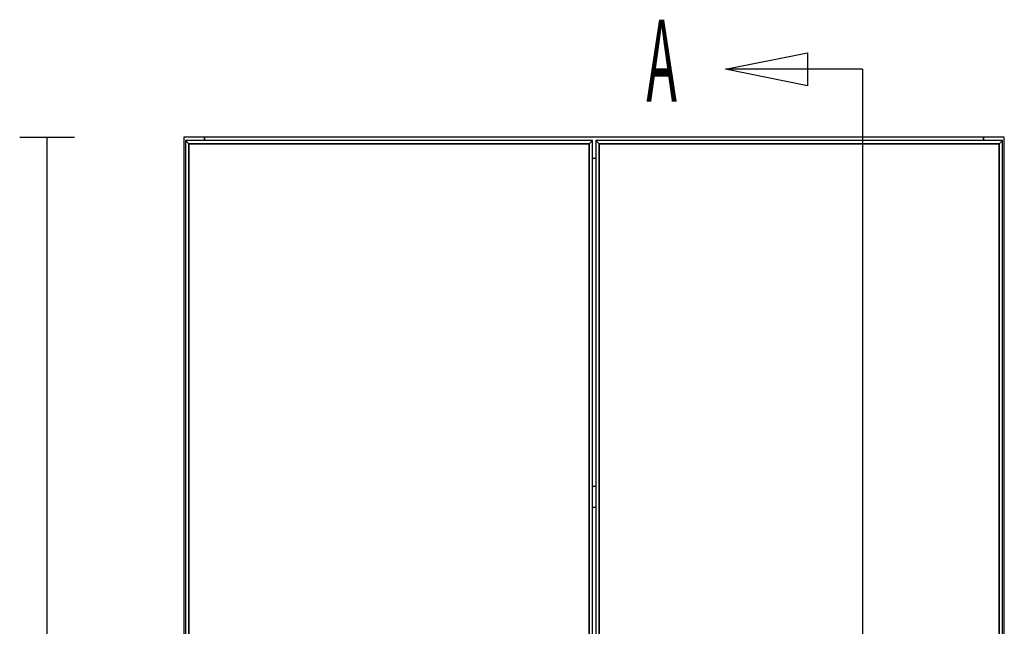
# Model space of a CAD drawing. Extents: x -102 to 91, y -81 to 82.
# Drawn here: x -100 to -82, y 68 to 79 of the extents above; entities that cross this region are included whole.
import ezdxf

# ---------------------------------------------------------------- set-up
doc = ezdxf.new("R2010")
doc.units = 0
doc.layers.add('T2D-2D_Front', color=1, linetype='CONTINUOUS')

msp = doc.modelspace()

# ---------------------------------------------------------------- linework, layer by layer
at = {"layer": 'T2D-2D_Front', "color": 1}
for p, q in [((-99.947565, 76.927722), (-98.947565, 76.927722)), ((-99.447565, 34.927722), (-99.447565, 76.927722)), ((-96.567564, 76.927722), (-96.947564, 76.927722)), ((-96.567564, 76.927722), (-96.947564, 76.927722)), ((-96.947564, 76.927722), (-96.947564, 36.927724)), ((-96.947564, 76.927722), (-96.947564, 36.927724)), ((-96.856064, 76.805224), (-96.916064, 76.865222)), ((-96.916064, 76.865222), (-96.856064, 76.805224)), ((-89.478815, 76.865222), (-96.916064, 76.865222)), ((-96.916064, 76.865222), (-96.916064, 56.927722)), ((-96.567564, 76.927722), (-96.567564, 76.865222)), ((-96.567564, 76.865222), (-96.567564, 76.927722)), ((-82.327565, 76.927722), (-96.567564, 76.927722)), ((-82.327565, 76.927722), (-96.567564, 76.927722)), ((-89.538815, 76.805224), (-89.478815, 76.865222)), ((-89.478815, 76.865222), (-89.538815, 76.805224)), ((-89.478815, 56.927722), (-89.478815, 76.865222)), ((-81.979065, 76.865222), (-89.416314, 76.865222)), ((-89.356314, 76.805224), (-89.416314, 76.865222)), ((-89.416314, 76.865222), (-89.356314, 76.805224)), ((-89.416314, 76.865222), (-89.416314, 56.927722)), ((-82.327565, 76.865222), (-82.327565, 76.927722)), ((-82.327565, 76.927722), (-82.327565, 76.865222)), ((-81.947565, 76.927722), (-82.327565, 76.927722)), ((-81.947565, 76.927722), (-82.327565, 76.927722)), ((-82.039066, 76.805224), (-81.979065, 76.865222)), ((-81.979065, 76.865222), (-82.039066, 76.805224)), ((-81.979065, 56.927722), (-81.979065, 76.865222)), ((-81.947565, 36.927724), (-81.947565, 76.927722)), ((-96.856064, 76.805224), (-89.538815, 76.805224)), ((-96.856064, 76.805224), (-89.538815, 76.805224)), ((-89.538815, 76.805224), (-96.856064, 76.805224)), ((-96.856064, 56.987721), (-96.856064, 76.805224)), ((-96.856064, 56.987721), (-96.856064, 76.805224)), ((-96.856064, 76.805224), (-96.856064, 56.987721)), ((-89.538815, 76.805224), (-89.538815, 56.987721)), ((-89.538815, 76.805224), (-89.538815, 56.987721)), ((-89.538815, 56.987721), (-89.538815, 76.805224)), ((-89.356314, 76.805224), (-82.039066, 76.805224)), ((-89.356314, 76.805224), (-82.039066, 76.805224)), ((-82.039066, 76.805224), (-89.356314, 76.805224)), ((-89.356314, 56.987721), (-89.356314, 76.805224)), ((-89.356314, 56.987721), (-89.356314, 76.805224)), ((-89.356314, 76.805224), (-89.356314, 56.987721)), ((-82.039066, 76.805224), (-82.039066, 56.987721)), ((-82.039066, 76.805224), (-82.039066, 56.987721)), ((-82.039066, 56.987721), (-82.039066, 76.805224)), ((-89.478815, 76.547725), (-89.416314, 76.547725)), ((-89.416314, 70.543944), (-89.478815, 70.543944)), ((-89.416314, 70.543944), (-89.478815, 70.543944)), ((-89.478815, 70.163943), (-89.416314, 70.163943))]:
    msp.add_line(p, q, dxfattribs=at)
msp.add_lwpolyline([(-85.542824, 77.869311), (-87.042824, 78.169311), (-85.542824, 78.469311)], close=True, dxfattribs=at)
for points in [[(-84.539952, 78.169311), (-87.042824, 78.169311)], [(-84.539952, 78.169311), (-84.539952, 33.578674), (-87.042824, 33.578674)]]:
    msp.add_lwpolyline(points, dxfattribs=at)

# ---------------------------------------------------------------- texts
at = {"layer": 'T2D-2D_Front', "color": 1, "width": 0.45}
msp.add_text('A', height=1.5, dxfattribs=at).set_placement((-88.491855, 77.576526))

doc.saveas('drawing.dxf')
